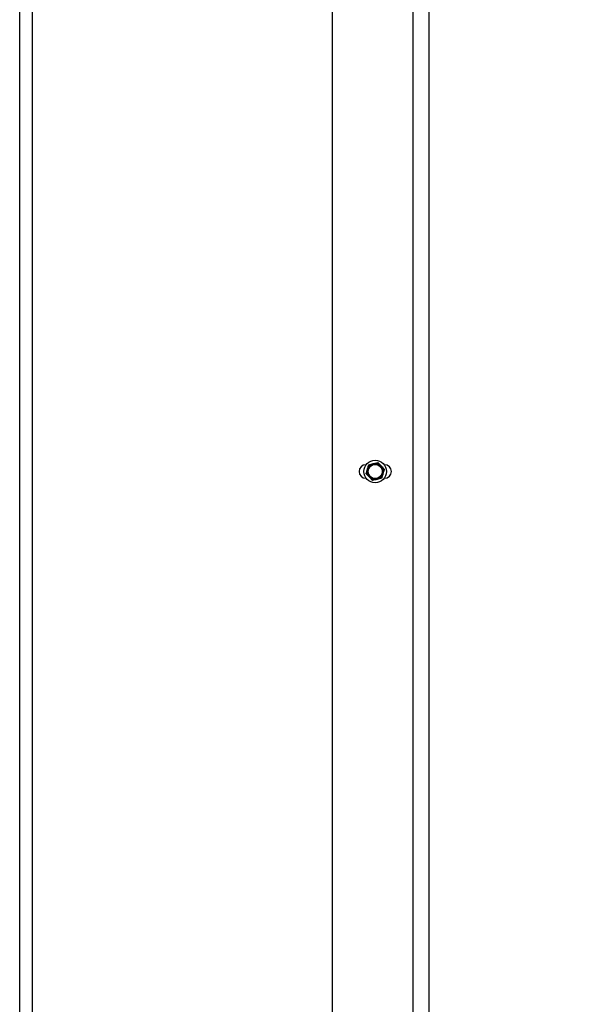
# Model space of a CAD drawing. Units: inches. Extents: x 170 to 288, y 234 to 248.
# Drawn here: x 210 to 211, y 241 to 242 of the extents above; entities that cross this region are included whole.
import ezdxf

# ---------------------------------------------------------------- set-up
doc = ezdxf.new("R2010")
doc.units = ezdxf.units.IN
doc.header["$LTSCALE"] = 0.25
doc.header["$MEASUREMENT"] = 0
doc.layers.add('ANNOTATIONS', color=1, linetype='Continuous')
doc.layers.add('SLIM E GUIDE MOTOR RH', color=7, linetype='Continuous')
doc.styles.add('ARIAL', font='arial.ttf', dxfattribs={"height": 0.09375})
doc.dimstyles.new('STANDARD$0', dxfattribs={"dimtxt": 0.09375, "dimasz": 0.09375, "dimexe": 0.03125, "dimexo": 0.046875, "dimgap": 0.09, "dimtad": 0, "dimtih": 1, "dimtoh": 1, "dimdec": 4, "dimzin": 0, "dimdsep": 46, "dimtxsty": 'ARIAL', "dimcen": 0.09, "dimadec": 0, "dimazin": 0, "dimtfac": 1, "dimtdec": 4, "dimtofl": 0, "dimtmove": 0, "dimatfit": 1, "dimfxl": 1, "dimtolj": 1, "dimtzin": 0, "dimarcsym": 0})

# ---------------------------------------------------------------- blocks, each defined once
blk = doc.blocks.new('*D49')
at = {"layer": 'ANNOTATIONS', "color": 0, "lineweight": -2, "transparency": 16777216}
for p, q in [((210.14504, 244.14378), (211.85998, 244.14378)), ((211.82873, 244.05003), (211.82873, 242.35904)), ((211.82873, 240.23319), (211.82873, 241.92418)), ((210.55129, 240.13944), (211.85998, 240.13944))]:
    blk.add_line(p, q, dxfattribs=at)
at = {"layer": 'ANNOTATIONS', "color": 0, "transparency": 16777216}
for points in [[(211.81311, 244.05003), (211.84436, 244.05003), (211.82873, 244.14378)], [(211.81311, 240.23319), (211.84436, 240.23319), (211.82873, 240.13944)]]:
    blk.add_solid(points, dxfattribs=at)
at = {"layer": 'defpoints', "color": 0, "transparency": 16777216}
for p in [(210.09817, 244.14378), (211.82873, 244.14378), (210.50442, 240.13944)]:
    blk.add_point(p, dxfattribs=at)
at = {"layer": 'ANNOTATIONS', "color": 0, "transparency": 16777216, "insert": (211.82873, 242.14161), "char_height": 0.09375, "attachment_point": 5, "style": 'ARIAL'}
blk.add_mtext('\\A1;OPENING \\PHEIGHT', dxfattribs=at)

msp = doc.modelspace()

# ---------------------------------------------------------------- linework, layer by layer
at = {"layer": 'SLIM E GUIDE MOTOR RH'}
for p, q in [((210.09817, 240.13944), (210.09817, 245.57528)), ((210.1078, 244.18944), (210.1078, 240.13944)), ((210.40234, 242.15111), (210.40234, 240.74778)), ((210.41464, 242.15111), (210.41464, 240.74778)), ((210.33984, 242.0863), (210.33984, 240.74176)), ((210.36624, 241.69465), (210.36588, 241.69465)), ((210.3682, 241.69467), (210.3717, 241.69552)), ((210.37521, 241.69637), (210.3777, 241.69375)), ((210.38046, 241.69465), (210.3801, 241.69465)), ((210.36588, 241.68424), (210.36624, 241.68424)), ((210.37113, 241.68252), (210.36864, 241.68514)), ((210.37814, 241.68421), (210.37463, 241.68337)), ((210.3801, 241.68424), (210.38046, 241.68424))]:
    msp.add_line(p, q, dxfattribs=at)
for radius in [0.00867, 0.00625, 0.00547]:
    msp.add_circle((210.37317, 241.68944), radius, dxfattribs=at)
for centre, start, end in [((210.36588, 241.68944), 90, 270), ((210.38046, 241.68944), 270, 90)]:
    msp.add_arc(centre, 0.00521, start, end, dxfattribs=at)
for points, knots in [([(210.36615, 241.68775), (210.36624, 241.68804), (210.36657, 241.68917), (210.36692, 241.69034), (210.36717, 241.69121)], [0, 0, 0, 0, 0.257547, 1, 1, 1, 1]), ([(210.36717, 241.69121), (210.36727, 241.69153), (210.36761, 241.6927), (210.36795, 241.69384), (210.3682, 241.69467)], [0, 0, 0, 0, 0.268652, 1, 1, 1, 1]), ([(210.3717, 241.69552), (210.37179, 241.69554), (210.37297, 241.69583), (210.37413, 241.69611), (210.37521, 241.69637)], [0, 0, 0, 0, 0.0701903, 1, 1, 1, 1]), ([(210.3777, 241.69375), (210.37776, 241.69369), (210.3786, 241.69281), (210.37942, 241.69194), (210.38018, 241.69114)], [0, 0, 0, 0, 0.070193, 1, 1, 1, 1]), ([(210.38018, 241.69114), (210.37994, 241.6903), (210.3796, 241.68916), (210.37926, 241.68799), (210.37916, 241.68768)], [0, 0, 0, 0, 0.731378, 1, 1, 1, 1]), ([(210.36864, 241.68514), (210.36858, 241.6852), (210.36774, 241.68608), (210.36692, 241.68695), (210.36615, 241.68775)], [0, 0, 0, 0, 0.070193, 1, 1, 1, 1]), ([(210.37463, 241.68337), (210.37455, 241.68335), (210.37337, 241.68306), (210.37221, 241.68278), (210.37113, 241.68252)], [0, 0, 0, 0, 0.070191, 1, 1, 1, 1]), ([(210.37916, 241.68768), (210.37891, 241.68681), (210.37856, 241.68563), (210.37823, 241.68451), (210.37814, 241.68421)], [0, 0, 0, 0, 0.742464, 1, 1, 1, 1])]:
    msp.add_open_spline(points, degree=3, knots=knots, dxfattribs=at)

# ---------------------------------------------------------------- dimensions: what is measured, and where the dimension line sits
at = {"layer": 'ANNOTATIONS'}
dim = msp.add_linear_dim(base=(211.82873, 244.14378), p1=(210.50442, 240.13944), p2=(210.09817, 244.14378), angle=90, text='OPENING \\PHEIGHT', dimstyle='STANDARD$0', dxfattribs=at)
dim.commit()
dim.dimension.update_dxf_attribs({"geometry": '*D49', "text_midpoint": (211.82873, 242.14161)})

doc.saveas('drawing.dxf')
